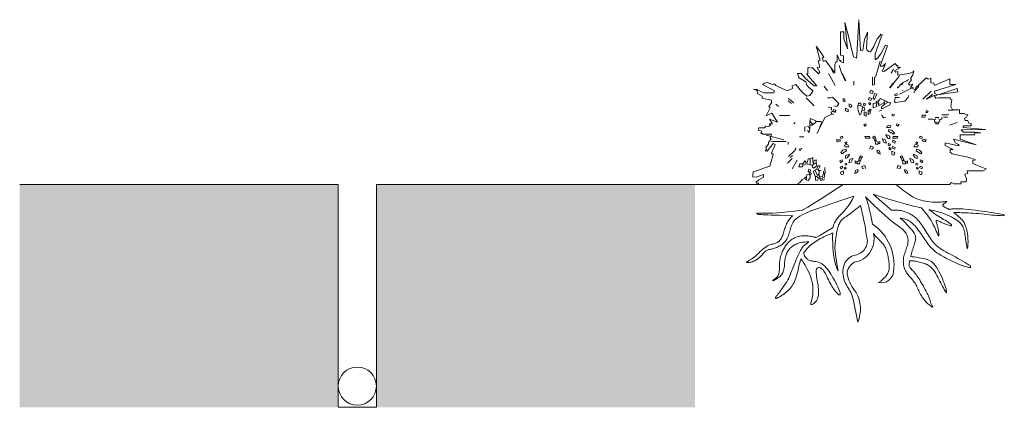
# Model space of a CAD drawing. Units: millimetres. Extents: x 2282050 to 2325105, y 81048 to 139111.
# Drawn here: x 2294380 to 2309844, y 133023 to 139111 of the extents above; entities that cross this region are included whole.
import ezdxf

# ---------------------------------------------------------------- set-up
doc = ezdxf.new("R2010")
doc.units = ezdxf.units.MM
doc.linetypes.add('0', pattern=[0])
doc.linetypes.add('ADTI_2', pattern=[0.75, 0.5, -0.25])
doc.layers.get('0').update_dxf_attribs({"lineweight": 13})
for name, color, linetype, lineweight in [('Apzimejums', 7, 'Continuous', 13), ('Kanalizācija', 7, 'Continuous', 20), ('Koki-krumi', 250, 'Continuous', 13)]:
    doc.layers.add(name, color=color, linetype=linetype, lineweight=lineweight)

# ---------------------------------------------------------------- blocks, each defined once
blk = doc.blocks.new('Krūmi')
at = {"layer": 'Koki-krumi', "color": 85, "ltscale": 0.5, "true_color": 0x58ba48}
for points in [[(2289156, 136523), (2292168, 136523), (2292164, 136531), (2292185, 136552), (2292224, 136535), (2292339, 136535), (2292333, 136567), (2292417, 136567), (2292424, 136609), (2292396, 136686), (2292445, 136697), (2292431, 136739), (2292530, 136739), (2292593, 136739), (2292684, 136739), (2292733, 136763), (2292726, 136770), (2292593, 136820), (2292523, 136855), (2292523, 136897), (2292565, 136911), (2292445, 136953), (2292199, 137002), (2292164, 137030), (2292164, 137073), (2292213, 137073), (2292087, 137136), (2292087, 137178), (2292298, 137129), (2292305, 137136), (2292298, 137150), (2292248, 137178), (2292220, 137234), (2292572, 137143), (2292322, 137233), (2292322, 137305), (2292545, 137305), (2292551, 137333), (2292649, 137333), (2292551, 137343), (2292375, 137343), (2292340, 137382), (2292719, 137389), (2292368, 137417), (2292368, 137445), (2292494, 137445), (2292494, 137480), (2292459, 137487), (2292445, 137529), (2292403, 137529), (2292389, 137565), (2292424, 137579), (2292445, 137621), (2292431, 137614), (2292382, 137638), (2292312, 137638), (2292312, 137695), (2292204, 137695), (2292175, 137748), (2292192, 137853), (2292171, 137860), (2292165, 137884), (2291981, 137884), (2291939, 137881), (2291918, 137909), (2291965, 137933), (2292284, 137979), (2292276, 138029), (2291995, 137937), (2291960, 137930), (2291925, 137951), (2291918, 137986), (2292252, 138095), (2292160, 138095), (2292160, 138181), (2291918, 138078), (2291911, 138113), (2291862, 138120), (2291862, 138194), (2291855, 138190), (2291820, 138176), (2291791, 138197), (2291714, 138127), (2291630, 138050), (2291612, 138013), (2291545, 138043), (2291581, 138099), (2291531, 138085), (2291510, 138106), (2291560, 138169), (2291545, 138190), (2291581, 138246), (2291588, 138282), (2291588, 138282), (2291595, 138310), (2291581, 138289), (2291517, 138268), (2291342, 138239), (2291342, 138296), (2291306, 138289), (2291292, 138310), (2291384, 138359), (2291342, 138359), (2291342, 138394), (2291328, 138387), (2291299, 138422), (2291131, 138296), (2291096, 138303), (2291131, 138373), (2291152, 138422), (2291110, 138380), (2291067, 138380), (2291180, 138703), (2291152, 138710), (2291074, 138577), (2291039, 138528), (2291039, 138521), (2290997, 138485), (2290990, 138485), (2290990, 138577), (2291082, 138837), (2291096, 138872), (2291074, 138886), (2291060, 138858), (2291018, 138809), (2290969, 138689), (2290913, 138605), (2290878, 138612), (2290878, 138626), (2290864, 138626), (2290850, 138661), (2290867, 138916), (2290821, 138802), (2290793, 138633), (2290758, 138626), (2290730, 139111), (2290702, 138556), (2290695, 138507), (2290646, 138528), (2290561, 138872), (2290512, 139069), (2290554, 138654), (2290495, 138808), (2290495, 138921), (2290445, 138921), (2290445, 138556), (2290456, 138549), (2290491, 138542), (2290491, 138436), (2290449, 138450), (2290449, 138471), (2290428, 138471), (2290389, 138557), (2290389, 138450), (2290372, 138450), (2290354, 138406), (2290354, 138279), (2290210, 138471), (2290175, 138457), (2290154, 138507), (2290182, 138521), (2290133, 138598), (2290062, 138696), (2290126, 138471), (2290090, 138464), (2290119, 138366), (2290076, 138359), (2290119, 138289), (2290097, 138261), (2289999, 138359), (2289999, 138352), (2289943, 138359), (2289932, 138348), (2289932, 138261), (2289908, 138261), (2289943, 138225), (2290069, 138071), (2290027, 138071), (2289894, 138190), (2289823, 138268), (2289767, 138268), (2289788, 138211), (2289781, 138204), (2289901, 138134), (2289915, 138085), (2289950, 138043), (2289957, 138043), (2290006, 137993), (2290006, 137986), (2289964, 137923), (2289915, 137909), (2289837, 137979), (2289739, 138092), (2289683, 138071), (2289690, 138029), (2289612, 137993), (2289479, 138050), (2289430, 138078), (2289409, 138106), (2289373, 138092), (2289289, 138127), (2289247, 138113), (2289219, 138092), (2289409, 137993), (2289395, 137962), (2289240, 137962), (2289134, 138008), (2289127, 138015), (2289078, 138022), (2289134, 138000), (2289134, 138000), (2289142, 137951), (2289212, 137909), (2289212, 137881), (2289359, 137846), (2289359, 137804), (2289317, 137747), (2289338, 137726), (2289275, 137600), (2289366, 137644), (2289456, 137503), (2289328, 137548), (2289376, 137473), (2289324, 137473), (2289345, 137452), (2289317, 137431), (2289268, 137438), (2289250, 137414), (2289161, 137414), (2289148, 137374), (2289205, 137361), (2289191, 137326), (2289198, 137326), (2289219, 137326), (2289219, 137315), (2289359, 137315), (2289338, 137248), (2289352, 137241), (2289317, 137185), (2289310, 137185), (2289310, 137157), (2289268, 137108), (2289282, 137073), (2289261, 137052), (2289289, 137045), (2289388, 137164), (2289416, 137150), (2289359, 137016), (2289388, 136995), (2289331, 136813), (2289071, 136721), (2289064, 136665), (2289064, 136637), (2289120, 136644), (2289120, 136637), (2289233, 136679), (2289233, 136637), (2289163, 136595), (2289120, 136559), (2289127, 136545), (2289156, 136545), (2289156, 136523)], [(2290995, 138209), (2291064, 138459)], [(2290358, 138078), (2290255, 138266)], [(2290335, 138266), (2290301, 138328)], [(2290420, 138391), (2290460, 138277), (2290460, 138277), (2290466, 138266), (2290489, 138237), (2290483, 138226), (2290466, 138266)], [(2291240, 138271), (2291274, 138334)], [(2290651, 138146), (2290651, 138083)], [(2290947, 138209), (2290947, 138083), (2290978, 138095), (2290978, 138209)], [(2291280, 138117), (2291354, 138209), (2291377, 138243)], [(2291428, 138123), (2291411, 138095), (2291371, 138078), (2291428, 138123), (2291485, 138152), (2291513, 138174)], [(2290238, 137992), (2290187, 138066)], [(2291331, 137952), (2291291, 137935), (2291303, 137913), (2291343, 137930), (2291343, 137935)], [(2291371, 138078), (2291365, 138061), (2291337, 138049), (2291337, 138043), (2291343, 138043), (2291365, 138061)], [(2291371, 137941), (2291587, 138049)], [(2291428, 138004), (2291417, 137998)], [(2291616, 137998), (2291593, 137964), (2291616, 137998), (2291667, 138055), (2291673, 138072)], [(2291735, 137861), (2291866, 137987)], [(2291872, 137924), (2291889, 137941)], [(2289469, 137747), (2289430, 137782)], [(2289674, 137793), (2289623, 137839)], [(2289709, 137804), (2289629, 137873)], [(2290027, 137759), (2289902, 137884)], [(2290238, 137884), (2290284, 137884), (2290318, 137895), (2290415, 137793), (2290386, 137747), (2290340, 137759)], [(2291035, 137804), (2291041, 137793), (2291035, 137787), (2291052, 137764), (2291121, 137804)], [(2291041, 137793), (2291052, 137793)], [(2291047, 137844), (2291069, 137873), (2291143, 137839), (2291177, 137827), (2291177, 137804), (2291229, 137810), (2291217, 137776), (2291155, 137742), (2291098, 137713), (2291086, 137713), (2291086, 137736), (2291092, 137747), (2291138, 137782), (2291121, 137804), (2291143, 137839)], [(2291177, 137804), (2291138, 137782)], [(2291513, 137918), (2291508, 137890), (2291451, 137833), (2291308, 137810), (2291291, 137827), (2291303, 137887), (2291371, 137887)], [(2291923, 137924), (2291883, 137907), (2291872, 137924), (2291821, 137884), (2291792, 137867), (2291798, 137861), (2291821, 137878), (2291827, 137878), (2291883, 137907)], [(2290329, 137679), (2290295, 137651), (2290301, 137628), (2290198, 137577), (2290153, 137486), (2290147, 137491), (2290141, 137511), (2290056, 137511)], [(2290249, 137736), (2290301, 137730), (2290301, 137696), (2290289, 137696)], [(2290301, 137628), (2290335, 137628)], [(2290716, 137770), (2290716, 137708), (2290739, 137616), (2290762, 137628), (2290785, 137713), (2290785, 137690), (2290813, 137685), (2290824, 137725), (2290796, 137736), (2290796, 137747), (2290762, 137759)], [(2290796, 137736), (2290785, 137713)], [(2290879, 137685), (2290879, 137622), (2290910, 137639), (2290910, 137668), (2290887, 137685), (2290904, 137708), (2290927, 137690), (2290916, 137668), (2290910, 137668)], [(2291086, 137685), (2291047, 137673)], [(2292037, 137619), (2292123, 137619), (2292145, 137628)], [(2292134, 137688), (2292214, 137688)], [(2289646, 137605), (2289486, 137605)], [(2289731, 137497), (2289709, 137474)], [(2289962, 137520), (2289962, 137457), (2289962, 137388), (2289942, 137434), (2289913, 137429)], [(2289999, 137474), (2289999, 137457), (2290022, 137474)], [(2290147, 137491), (2290118, 137429), (2290124, 137423), (2290153, 137486)], [(2291086, 137616), (2291098, 137605), (2291103, 137588), (2291126, 137571), (2291155, 137582)], [(2291821, 137548), (2291895, 137548), (2291918, 137537), (2291935, 137554)], [(2292009, 137542), (2291997, 137508), (2291986, 137508), (2291940, 137491), (2291918, 137508), (2291918, 137537)], [(2291986, 137574), (2291929, 137574)], [(2291986, 137508), (2291980, 137474), (2291940, 137474), (2291940, 137491)], [(2292032, 137582), (2292032, 137548), (2292009, 137542), (2291980, 137554)], [(2292060, 137579), (2292123, 137579)], [(2292157, 137457), (2292276, 137497)], [(2289882, 137434), (2289882, 137355)], [(2289959, 137394), (2289953, 137355), (2289942, 137355), (2289925, 137372)], [(2289942, 137355), (2289948, 137332)], [(2289953, 137355), (2289953, 137337)], [(2289965, 137457), (2289999, 137457)], [(2290124, 137423), (2290073, 137326)], [(2289555, 137224), (2289276, 137298)], [(2289589, 137198), (2289361, 137198)], [(2289623, 137189), (2289623, 137155), (2289629, 137155)], [(2289800, 137269), (2289868, 137269)], [(2290994, 137257), (2290976, 137280), (2290948, 137268), (2290965, 137245), (2290994, 137257), (2291005, 137217), (2290994, 137206), (2290988, 137206), (2290976, 137217), (2290965, 137245)], [(2291033, 137188), (2291062, 137200), (2291062, 137166), (2291033, 137166)], [(2289748, 137093), (2289720, 137053), (2289629, 136962)], [(2289811, 137093), (2289794, 137064), (2289817, 137058), (2289828, 137093)], [(2290902, 137083), (2290914, 137128), (2290959, 137111), (2290948, 137083), (2290925, 137077)], [(2291250, 136995), (2291250, 137046), (2291295, 137023), (2291284, 136989), (2291261, 136989)], [(2289686, 136933), (2289612, 136859)], [(2289691, 136979), (2289652, 136945)], [(2289765, 136905), (2289686, 136768)], [(2289851, 136848), (2289885, 136893), (2289902, 136871), (2289885, 136831), (2289851, 136825)], [(2290033, 136848), (2290016, 136836), (2290016, 136882), (2290033, 136848), (2290067, 136854), (2290073, 136814), (2290022, 136780), (2290005, 136797), (2290005, 136819), (2289959, 136836), (2289913, 136842), (2289936, 136928), (2289965, 136928), (2289965, 136836)], [(2289970, 136928), (2290010, 136945), (2290010, 136882)], [(2290059, 136854), (2290059, 136910), (2290027, 136899), (2290027, 136888)], [(2290704, 136881), (2290676, 136892), (2290676, 136858), (2290704, 136858)], [(2290744, 136949), (2290761, 136972), (2290790, 136961), (2290772, 136938), (2290744, 136949), (2290733, 136910), (2290744, 136898), (2290750, 136898), (2290761, 136910), (2290772, 136938)], [(2291424, 136949), (2291407, 136972), (2291379, 136961), (2291396, 136938), (2291424, 136949), (2291436, 136910), (2291424, 136898), (2291419, 136898), (2291407, 136910), (2291396, 136938)], [(2291464, 136881), (2291493, 136892), (2291493, 136858), (2291464, 136858)], [(2289959, 136711), (2289953, 136688), (2289959, 136677), (2289970, 136677), (2289987, 136700), (2289959, 136711), (2289953, 136717), (2289936, 136734), (2289948, 136762), (2289970, 136751), (2289965, 136723), (2289953, 136717)], [(2290016, 136836), (2290005, 136819)], [(2290073, 136762), (2290044, 136751), (2290044, 136745), (2290016, 136734), (2290044, 136654), (2290056, 136649), (2290073, 136649), (2290084, 136671), (2290084, 136677), (2290079, 136677), (2290044, 136745)], [(2290107, 136723), (2290107, 136688), (2290084, 136677), (2290101, 136671), (2290107, 136688)], [(2290090, 136751), (2290101, 136740), (2290118, 136740), (2290141, 136745)], [(2290101, 136740), (2290107, 136723), (2290118, 136740)], [(2290175, 136734), (2290175, 136694), (2290198, 136694), (2290204, 136694), (2290204, 136734)], [(2290195, 136791), (2290195, 136734)], [(2290488, 136687), (2290488, 136739), (2290442, 136716), (2290454, 136682), (2290476, 136682)], [(2290835, 136775), (2290824, 136821), (2290778, 136804), (2290790, 136775), (2290812, 136770)], [(2291333, 136775), (2291345, 136821), (2291390, 136804), (2291379, 136775), (2291356, 136770)], [(2291680, 136687), (2291680, 136739), (2291726, 136716), (2291715, 136682), (2291692, 136682)], [(2289953, 136688), (2289913, 136677), (2289908, 136643), (2289885, 136626), (2289885, 136620), (2289840, 136603), (2289805, 136552), (2289777, 136540), (2289777, 136523)], [(2289885, 136620), (2289891, 136603), (2289908, 136603)], [(2289959, 136677), (2289965, 136626), (2289936, 136586), (2289913, 136592), (2289908, 136603), (2289908, 136643)], [(2290053, 136649), (2290053, 136591), (2290073, 136586), (2290084, 136592), (2290096, 136620), (2290073, 136649)], [(2290096, 136620), (2290118, 136620), (2290130, 136586), (2290158, 136597), (2290153, 136614)], [(2290175, 136694), (2290158, 136649), (2290118, 136643), (2290101, 136671)], [(2290193, 136694), (2290193, 136639), (2290158, 136626), (2290153, 136614), (2290118, 136620), (2290118, 136643)], [(2290193, 136614), (2290181, 136592), (2290158, 136597)]]:
    blk.add_lwpolyline(points, dxfattribs=at)
for points in [[(2290517, 138152), (2290483, 138226), (2290489, 138226), (2290528, 138157)], [(2291240, 138072), (2291252, 138072), (2291257, 138095)], [(2291263, 138095), (2291280, 138117), (2291257, 138106), (2291257, 138095)], [(2290916, 138004), (2290955, 137987), (2290944, 137952), (2290904, 137964)], [(2290978, 137952), (2291012, 137941), (2290978, 137856), (2290955, 137873)], [(2291223, 138043), (2291240, 138066), (2291240, 138072), (2291217, 138049), (2291217, 138043)], [(2290483, 137873), (2290511, 137861), (2290511, 137821), (2290483, 137833)], [(2290580, 137787), (2290620, 137770), (2290608, 137730), (2290580, 137753)], [(2290762, 137759), (2290762, 137799), (2290728, 137799), (2290722, 137770)], [(2290807, 137799), (2290836, 137787), (2290824, 137759), (2290802, 137770)], [(2290893, 137890), (2290933, 137873), (2290921, 137844), (2290881, 137856)], [(2290893, 137810), (2290921, 137799), (2290904, 137776), (2290887, 137793)], [(2291035, 137804), (2291047, 137844), (2291001, 137827), (2291001, 137804), (2290958, 137793), (2290958, 137725), (2291012, 137747), (2291001, 137799), (2291001, 137804)], [(2290358, 137651), (2290369, 137690), (2290335, 137702), (2290329, 137679)], [(2290523, 137719), (2290563, 137702), (2290563, 137662), (2290523, 137679)], [(2290816, 137662), (2290844, 137651), (2290844, 137594), (2290816, 137605)], [(2291257, 137628), (2291291, 137616), (2291280, 137594), (2291252, 137605)], [(2291792, 137685), (2291821, 137673), (2291804, 137651), (2291781, 137656)], [(2290022, 137474), (2290033, 137480), (2290056, 137503), (2290056, 137525), (2289970, 137560), (2289959, 137520), (2289999, 137474)], [(2290841, 137476), (2290807, 137464), (2290824, 137441), (2290846, 137453)], [(2291327, 137476), (2291362, 137464), (2291345, 137441), (2291322, 137453)], [(2291724, 137611), (2291781, 137611), (2291770, 137582), (2291718, 137582)], [(2291204, 137456), (2291233, 137445), (2291221, 137419), (2291164, 137419), (2291181, 137451)], [(2291204, 137388), (2291255, 137371), (2291290, 137331), (2291273, 137314), (2291199, 137359)], [(2290437, 137226), (2290380, 137226), (2290391, 137194), (2290442, 137211)], [(2290476, 137280), (2290437, 137268), (2290448, 137245), (2290482, 137257)], [(2290539, 137195), (2290511, 137183), (2290528, 137160), (2290545, 137178)], [(2290898, 137279), (2290824, 137279), (2290835, 137248), (2290903, 137248)], [(2290988, 137206), (2290994, 137154), (2291033, 137154), (2291033, 137166), (2291033, 137188), (2290999, 137206)], [(2291107, 137240), (2291147, 137223), (2291164, 137171), (2291125, 137183), (2291102, 137234)], [(2291159, 137308), (2291216, 137280), (2291216, 137240), (2291187, 137251), (2291153, 137297)], [(2291199, 137166), (2291227, 137154), (2291216, 137132), (2291193, 137143)], [(2291267, 137217), (2291307, 137200), (2291295, 137171), (2291261, 137194)], [(2291271, 137279), (2291345, 137279), (2291333, 137248), (2291265, 137248)], [(2291629, 137195), (2291658, 137183), (2291641, 137160), (2291624, 137178)], [(2291692, 137280), (2291732, 137268), (2291720, 137245), (2291686, 137257)], [(2291732, 137226), (2291789, 137226), (2291777, 137194), (2291726, 137211)], [(2290533, 137080), (2290482, 137063), (2290448, 137023), (2290465, 137006), (2290539, 137052)], [(2290533, 137149), (2290505, 137138), (2290516, 137112), (2290573, 137112), (2290556, 137143)], [(2291022, 137063), (2291056, 137052), (2291068, 137001), (2291039, 137012), (2291016, 137046)], [(2291210, 137103), (2291238, 137092), (2291221, 137069), (2291204, 137086)], [(2291261, 137120), (2291301, 137103), (2291290, 137075), (2291255, 137097)], [(2291635, 137149), (2291663, 137138), (2291652, 137112), (2291595, 137112), (2291612, 137143)], [(2291635, 137080), (2291686, 137063), (2291720, 137023), (2291703, 137006), (2291629, 137052)], [(2290471, 136910), (2290431, 136892), (2290442, 136864), (2290476, 136887)], [(2290539, 136858), (2290511, 136847), (2290522, 136824), (2290545, 136836)], [(2290579, 137001), (2290522, 136972), (2290522, 136932), (2290550, 136944), (2290585, 136989)], [(2290630, 136932), (2290590, 136915), (2290573, 136864), (2290613, 136875), (2290636, 136927)], [(2290750, 136898), (2290744, 136847), (2290704, 136847), (2290704, 136858), (2290704, 136881), (2290738, 136898)], [(2291419, 136898), (2291424, 136847), (2291464, 136847), (2291464, 136858), (2291464, 136881), (2291430, 136898)], [(2291538, 136932), (2291578, 136915), (2291595, 136864), (2291555, 136875), (2291532, 136927)], [(2291589, 137001), (2291646, 136972), (2291646, 136932), (2291618, 136944), (2291584, 136989)], [(2291629, 136858), (2291658, 136847), (2291646, 136824), (2291624, 136836)], [(2291698, 136910), (2291737, 136892), (2291726, 136864), (2291692, 136887)], [(2289851, 136825), (2289845, 136799), (2289788, 136799), (2289805, 136848), (2289851, 136848)], [(2290090, 136751), (2290073, 136762), (2290073, 136768), (2290090, 136814), (2290124, 136814)], [(2290476, 136813), (2290437, 136796), (2290448, 136767), (2290482, 136790)], [(2290528, 136796), (2290499, 136784), (2290516, 136761), (2290533, 136779)], [(2290715, 136756), (2290681, 136744), (2290670, 136693), (2290698, 136705), (2290721, 136739)], [(2291453, 136756), (2291487, 136744), (2291498, 136693), (2291470, 136705), (2291447, 136739)], [(2291641, 136796), (2291669, 136784), (2291652, 136761), (2291635, 136779)], [(2291692, 136813), (2291732, 136796), (2291720, 136767), (2291686, 136790)]]:
    blk.add_lwpolyline(points, close=True, dxfattribs=at)

msp = doc.modelspace()

# ---------------------------------------------------------------- hatches: boundary and pattern name
at = {"layer": 'Apzimejums', "linetype": 'ADTI_2', "ltscale": 5, "true_color": 0xc7c8ca}
h = msp.add_hatch(color=9, dxfattribs=at)
h.set_gradient(color1=(255, 255, 255), color2=(247, 171, 174), tint=1, name='INVCURVED')
h.paths.add_polyline_path([(2299380, 136523), (2294380, 136523), (2294380, 133023), (2299380, 133023)])
h = msp.add_hatch(color=9, dxfattribs=at)
h.set_gradient(color1=(255, 255, 255), color2=(247, 171, 174), tint=1, name='INVCURVED')
h.paths.add_polyline_path([(2304984, 136523), (2299984, 136523), (2299984, 133023), (2304984, 133023)])

# ---------------------------------------------------------------- linework, layer by layer
at = {"linetype": 'ADTI_2', "ltscale": 5}
for p, q in [((2299380, 136523), (2294380, 136523)), ((2299380, 136523), (2299380, 133023)), ((2299984, 133023), (2299984, 136523)), ((2299984, 136523), (2305984, 136523)), ((2299380, 133023), (2299984, 133023))]:
    msp.add_line(p, q, dxfattribs=at)
at = {"layer": 'Kanalizācija'}
msp.add_circle((2299682, 133356), 300, dxfattribs=at)
at = {"layer": 'Koki-krumi', "color": 32}
msp.add_lwpolyline([(2307313, 136523), (2307119, 136397), (2306965, 136298), (2306846, 136223), (2306756, 136169), (2306691, 136130), (2306672, 136120), (2306551, 136105), (2306441, 136093), (2306348, 136084), (2306270, 136079), (2306205, 136075), (2306151, 136073), (2306107, 136073), (2306071, 136073), (2306041, 136073), (2306016, 136073), (2305997, 136072), (2305982, 136072), (2305971, 136071), (2305963, 136071), (2305958, 136069), (2305956, 136068), (2305955, 136066), (2305957, 136064), (2305961, 136061), (2305968, 136059), (2305978, 136056), (2305991, 136053), (2306009, 136051), (2306030, 136049), (2306056, 136048), (2306089, 136046), (2306130, 136045), (2306181, 136043), (2306244, 136042), (2306321, 136039), (2306414, 136036), (2306523, 136032), (2306523, 136031), (2306506, 136018), (2306492, 136004), (2306478, 135989), (2306466, 135973), (2306455, 135957), (2306444, 135940), (2306434, 135922), (2306425, 135903), (2306416, 135883), (2306408, 135864), (2306400, 135844), (2306393, 135824), (2306387, 135804), (2306380, 135784), (2306375, 135765), (2306369, 135746), (2306363, 135728), (2306357, 135711), (2306350, 135695), (2306343, 135680), (2306335, 135666), (2306326, 135653), (2306316, 135641), (2306305, 135630), (2306293, 135621), (2306280, 135613), (2306267, 135606), (2306254, 135600), (2306240, 135595), (2306225, 135592), (2306210, 135588), (2306194, 135585), (2306178, 135581), (2306161, 135575), (2306143, 135568), (2306124, 135558), (2306104, 135546), (2306082, 135530), (2306059, 135511), (2306036, 135490), (2306012, 135468), (2305988, 135445), (2305964, 135423), (2305940, 135402), (2305916, 135382), (2305893, 135365), (2305872, 135351), (2305852, 135339), (2305834, 135328), (2305819, 135320), (2305807, 135313), (2305799, 135307), (2305794, 135303), (2305794, 135300), (2305798, 135297), (2305805, 135296), (2305815, 135296), (2305828, 135296), (2305842, 135298), (2305857, 135301), (2305873, 135305), (2305890, 135310), (2305906, 135316), (2305922, 135324), (2305938, 135332), (2305954, 135342), (2305970, 135352), (2305985, 135364), (2305999, 135376), (2306013, 135390), (2306026, 135404), (2306039, 135418), (2306051, 135432), (2306064, 135446), (2306075, 135459), (2306087, 135470), (2306099, 135480), (2306111, 135487), (2306122, 135493), (2306135, 135497), (2306147, 135501), (2306160, 135504), (2306174, 135506), (2306188, 135509), (2306203, 135513), (2306219, 135517), (2306236, 135522), (2306253, 135528), (2306270, 135535), (2306288, 135543), (2306305, 135552), (2306322, 135561), (2306338, 135571), (2306353, 135581), (2306367, 135593), (2306381, 135605), (2306394, 135618), (2306406, 135632), (2306417, 135648), (2306427, 135664), (2306436, 135682), (2306445, 135701), (2306452, 135721), (2306460, 135743), (2306466, 135764), (2306473, 135786), (2306479, 135808), (2306486, 135830), (2306492, 135851), (2306499, 135871), (2306507, 135891), (2306516, 135910), (2306527, 135929), (2306540, 135948), (2306556, 135967), (2306576, 135986), (2306600, 136005), (2306630, 136025), (2306670, 136047), (2306727, 136074), (2306807, 136107), (2306916, 136148), (2307060, 136200), (2307246, 136263), (2307479, 136341), (2307453, 136283), (2307423, 136230), (2307390, 136182), (2307356, 136139), (2307321, 136099), (2307287, 136063), (2307257, 136030), (2307230, 136000), (2307208, 135972), (2307191, 135946), (2307178, 135922), (2307168, 135900), (2307161, 135879), (2307157, 135859), (2307155, 135847), (2307041, 135779), (2306948, 135724), (2306889, 135689), (2306888, 135690), (2306882, 135691), (2306876, 135693), (2306870, 135695), (2306861, 135697), (2306851, 135699), (2306840, 135702), (2306827, 135705), (2306812, 135708), (2306796, 135710), (2306779, 135713), (2306760, 135715), (2306741, 135717), (2306720, 135718), (2306699, 135718), (2306678, 135717), (2306656, 135716), (2306634, 135713), (2306613, 135708), (2306592, 135702), (2306571, 135695), (2306551, 135686), (2306532, 135676), (2306514, 135665), (2306497, 135653), (2306481, 135640), (2306466, 135627), (2306452, 135614), (2306440, 135600), (2306428, 135586), (2306417, 135573), (2306407, 135559), (2306398, 135544), (2306390, 135529), (2306381, 135513), (2306373, 135497), (2306365, 135480), (2306357, 135463), (2306350, 135445), (2306343, 135426), (2306336, 135407), (2306330, 135388), (2306325, 135369), (2306321, 135349), (2306318, 135330), (2306315, 135311), (2306313, 135292), (2306312, 135273), (2306311, 135254), (2306311, 135236), (2306311, 135219), (2306311, 135202), (2306311, 135186), (2306310, 135170), (2306309, 135155), (2306308, 135140), (2306304, 135126), (2306300, 135112), (2306294, 135099), (2306285, 135085), (2306274, 135072), (2306262, 135059), (2306249, 135048), (2306237, 135037), (2306225, 135028), (2306216, 135020), (2306210, 135014), (2306207, 135011), (2306209, 135011), (2306214, 135012), (2306223, 135016), (2306235, 135022), (2306248, 135029), (2306263, 135038), (2306278, 135047), (2306293, 135057), (2306307, 135068), (2306321, 135079), (2306333, 135092), (2306344, 135105), (2306354, 135119), (2306363, 135135), (2306371, 135152), (2306377, 135171), (2306382, 135192), (2306386, 135215), (2306389, 135239), (2306391, 135263), (2306393, 135287), (2306396, 135312), (2306399, 135336), (2306402, 135358), (2306406, 135380), (2306412, 135400), (2306418, 135419), (2306425, 135437), (2306432, 135453), (2306441, 135469), (2306450, 135483), (2306460, 135497), (2306471, 135510), (2306482, 135522), (2306494, 135533), (2306507, 135544), (2306521, 135554), (2306535, 135564), (2306550, 135573), (2306567, 135582), (2306584, 135590), (2306603, 135598), (2306624, 135605), (2306647, 135611), (2306674, 135615), (2306705, 135619), (2306740, 135622), (2306776, 135622), (2306746, 135603), (2306724, 135587), (2306706, 135572), (2306690, 135557), (2306676, 135540), (2306664, 135523), (2306652, 135504), (2306642, 135485), (2306632, 135465), (2306622, 135445), (2306613, 135424), (2306603, 135402), (2306593, 135380), (2306582, 135357), (2306572, 135334), (2306562, 135310), (2306552, 135286), (2306542, 135261), (2306532, 135236), (2306522, 135211), (2306513, 135185), (2306503, 135159), (2306493, 135133), (2306482, 135106), (2306471, 135079), (2306458, 135052), (2306443, 135024), (2306427, 134996), (2306409, 134968), (2306391, 134940), (2306372, 134913), (2306353, 134887), (2306335, 134862), (2306317, 134838), (2306301, 134817), (2306286, 134798), (2306274, 134781), (2306263, 134767), (2306255, 134755), (2306250, 134746), (2306248, 134739), (2306249, 134735), (2306254, 134734), (2306262, 134735), (2306274, 134740), (2306289, 134746), (2306306, 134754), (2306324, 134765), (2306344, 134777), (2306364, 134790), (2306385, 134804), (2306405, 134819), (2306425, 134835), (2306444, 134852), (2306462, 134870), (2306479, 134888), (2306496, 134908), (2306511, 134929), (2306525, 134951), (2306538, 134974), (2306549, 134998), (2306559, 135023), (2306568, 135049), (2306577, 135075), (2306585, 135102), (2306592, 135130), (2306599, 135157), (2306605, 135185), (2306611, 135213), (2306618, 135240), (2306624, 135268), (2306631, 135294), (2306638, 135320), (2306646, 135345), (2306651, 135359), (2306658, 135348), (2306665, 135336), (2306674, 135322), (2306685, 135304), (2306698, 135282), (2306714, 135256), (2306731, 135226), (2306749, 135193), (2306767, 135158), (2306784, 135121), (2306799, 135083), (2306812, 135045), (2306823, 135007), (2306830, 134969), (2306836, 134932), (2306838, 134896), (2306839, 134861), (2306838, 134828), (2306836, 134797), (2306832, 134768), (2306826, 134742), (2306821, 134718), (2306815, 134697), (2306810, 134679), (2306806, 134664), (2306805, 134653), (2306805, 134644), (2306809, 134639), (2306816, 134637), (2306826, 134639), (2306838, 134644), (2306851, 134653), (2306865, 134664), (2306879, 134678), (2306892, 134696), (2306903, 134716), (2306912, 134738), (2306919, 134763), (2306923, 134790), (2306925, 134819), (2306926, 134850), (2306924, 134881), (2306922, 134914), (2306918, 134948), (2306912, 134981), (2306907, 135015), (2306901, 135048), (2306896, 135080), (2306892, 135109), (2306889, 135136), (2306889, 135160), (2306891, 135180), (2306896, 135195), (2306905, 135207), (2306915, 135214), (2306927, 135217), (2306941, 135217), (2306955, 135213), (2306969, 135205), (2306983, 135194), (2306997, 135180), (2307009, 135164), (2307022, 135145), (2307034, 135123), (2307045, 135101), (2307057, 135077), (2307069, 135052), (2307082, 135026), (2307095, 135000), (2307108, 134975), (2307122, 134949), (2307137, 134925), (2307151, 134901), (2307166, 134879), (2307180, 134858), (2307195, 134840), (2307209, 134824), (2307222, 134810), (2307235, 134799), (2307246, 134792), (2307255, 134789), (2307262, 134789), (2307266, 134794), (2307267, 134804), (2307265, 134819), (2307260, 134838), (2307252, 134861), (2307241, 134888), (2307228, 134917), (2307213, 134949), (2307196, 134983), (2307178, 135018), (2307158, 135053), (2307137, 135089), (2307116, 135123), (2307093, 135157), (2307070, 135188), (2307046, 135216), (2307023, 135242), (2306999, 135263), (2306975, 135280), (2306951, 135292), (2306928, 135301), (2306906, 135308), (2306884, 135312), (2306864, 135315), (2306845, 135317), (2306828, 135319), (2306813, 135322), (2306799, 135325), (2306786, 135329), (2306775, 135334), (2306765, 135340), (2306755, 135347), (2306746, 135355), (2306736, 135365), (2306727, 135377), (2306718, 135389), (2306708, 135404), (2306698, 135420), (2306696, 135438), (2306696, 135453), (2306710, 135472), (2306724, 135491), (2306739, 135509), (2306756, 135527), (2306774, 135544), (2306794, 135562), (2306814, 135579), (2306836, 135596), (2306859, 135613), (2306882, 135629), (2306907, 135644), (2306932, 135659), (2306957, 135673), (2306983, 135687), (2307008, 135699), (2307032, 135710), (2307055, 135721), (2307076, 135730), (2307094, 135738), (2307110, 135744), (2307123, 135749), (2307133, 135754), (2307142, 135758), (2307149, 135760), (2307149, 135755), (2307149, 135738), (2307148, 135721), (2307148, 135703), (2307148, 135685), (2307148, 135665), (2307148, 135645), (2307149, 135625), (2307149, 135603), (2307149, 135581), (2307150, 135559), (2307151, 135536), (2307152, 135512), (2307154, 135489), (2307156, 135465), (2307159, 135441), (2307162, 135417), (2307166, 135392), (2307171, 135367), (2307176, 135342), (2307182, 135316), (2307188, 135291), (2307195, 135266), (2307203, 135242), (2307210, 135220), (2307216, 135201), (2307222, 135185), (2307227, 135174), (2307230, 135169), (2307232, 135169), (2307232, 135174), (2307231, 135183), (2307229, 135196), (2307226, 135212), (2307223, 135230), (2307219, 135250), (2307216, 135270), (2307212, 135289), (2307209, 135308), (2307206, 135327), (2307204, 135346), (2307201, 135364), (2307199, 135381), (2307197, 135398), (2307195, 135414), (2307193, 135429), (2307191, 135444), (2307189, 135458), (2307187, 135472), (2307186, 135485), (2307185, 135497), (2307184, 135509), (2307184, 135520), (2307184, 135531), (2307184, 135542), (2307184, 135552), (2307185, 135563), (2307186, 135574), (2307187, 135587), (2307189, 135601), (2307191, 135616), (2307193, 135633), (2307195, 135652), (2307197, 135672), (2307200, 135693), (2307203, 135714), (2307207, 135737), (2307210, 135759), (2307215, 135781), (2307219, 135803), (2307224, 135824), (2307229, 135845), (2307235, 135864), (2307241, 135883), (2307248, 135900), (2307256, 135916), (2307264, 135931), (2307272, 135944), (2307281, 135956), (2307292, 135966), (2307303, 135977), (2307316, 135987), (2307330, 135998), (2307346, 136009), (2307363, 136021), (2307383, 136034), (2307405, 136050), (2307429, 136067), (2307455, 136086), (2307483, 136108), (2307514, 136133), (2307547, 136161), (2307583, 136192, -0.033768), (2307680, 135713, -0.467405), (2307501, 135415, 0.22044), (2307332, 135279, 0.077867), (2307308, 135129, 0.126325), (2307378, 134922, -0.085861), (2307468, 134721), (2307544, 134362, 0.228709), (2307517, 134827, -0.113845), (2307379, 135093, -0.153814), (2307392, 135197, -0.27877), (2307577, 135325, 0.356908), (2307790, 135753), (2307823, 135711), (2307856, 135676), (2307883, 135649), (2307904, 135627), (2307921, 135609), (2307934, 135594), (2307944, 135581), (2307953, 135570), (2307961, 135557), (2307969, 135545), (2307976, 135532), (2307982, 135518), (2307988, 135503), (2307994, 135487), (2307999, 135471), (2308004, 135453), (2308009, 135434), (2308013, 135414), (2308018, 135393), (2308021, 135372), (2308025, 135351), (2308028, 135329), (2308031, 135308), (2308033, 135287), (2308035, 135267), (2308036, 135247), (2308036, 135228), (2308035, 135209), (2308033, 135191), (2308030, 135174), (2308026, 135156), (2308019, 135139), (2308011, 135122), (2308001, 135104), (2307988, 135087), (2307972, 135068), (2307953, 135049), (2307930, 135028), (2307902, 135006), (2307870, 134983, 0.452531), (2308105, 135157, 0.283633), (2307773, 135902, 0.040796), (2307665, 136327), (2307780, 136213), (2307878, 136120), (2307961, 136044), (2308031, 135985), (2308089, 135938), (2308137, 135901), (2308177, 135872), (2308210, 135847), (2308238, 135825), (2308260, 135804), (2308278, 135785), (2308293, 135767), (2308304, 135751), (2308313, 135734), (2308319, 135719), (2308324, 135703), (2308328, 135688), (2308330, 135672), (2308332, 135656), (2308332, 135640), (2308331, 135623), (2308329, 135605), (2308326, 135587), (2308322, 135568), (2308316, 135548), (2308309, 135528), (2308302, 135507), (2308295, 135485), (2308287, 135463), (2308280, 135441), (2308273, 135419), (2308268, 135397), (2308263, 135376), (2308260, 135355), (2308258, 135334), (2308257, 135314), (2308258, 135294), (2308259, 135275), (2308262, 135256), (2308265, 135238), (2308270, 135220), (2308276, 135203), (2308283, 135186), (2308291, 135169), (2308300, 135153), (2308310, 135137), (2308321, 135121), (2308333, 135105), (2308346, 135089), (2308360, 135073), (2308374, 135056), (2308389, 135040), (2308403, 135023), (2308417, 135006), (2308430, 134988), (2308442, 134971), (2308453, 134952), (2308463, 134934), (2308472, 134915), (2308481, 134896), (2308490, 134876), (2308499, 134856), (2308508, 134836), (2308518, 134816), (2308530, 134796), (2308542, 134775), (2308555, 134755), (2308569, 134736), (2308583, 134717), (2308598, 134699), (2308613, 134681), (2308629, 134665), (2308644, 134650), (2308659, 134637), (2308674, 134626), (2308687, 134616), (2308698, 134608), (2308708, 134602), (2308716, 134599), (2308720, 134598), (2308722, 134600), (2308721, 134604), (2308718, 134611), (2308713, 134618), (2308707, 134627), (2308701, 134637), (2308695, 134648), (2308690, 134658), (2308686, 134669), (2308682, 134680), (2308680, 134691), (2308677, 134702), (2308674, 134715), (2308670, 134728), (2308666, 134742), (2308660, 134758), (2308653, 134775), (2308644, 134793), (2308634, 134813), (2308623, 134834), (2308611, 134855), (2308598, 134878), (2308585, 134902), (2308572, 134926), (2308558, 134950), (2308544, 134974), (2308529, 134999), (2308515, 135023), (2308501, 135046), (2308486, 135068), (2308472, 135090), (2308457, 135109), (2308443, 135127), (2308429, 135144), (2308416, 135159), (2308403, 135172), (2308391, 135185), (2308380, 135196), (2308371, 135207), (2308363, 135217), (2308357, 135226), (2308352, 135235), (2308349, 135244), (2308348, 135254), (2308347, 135265), (2308348, 135277), (2308350, 135291), (2308353, 135307), (2308357, 135325), (2308357, 135325), (2308361, 135325), (2308366, 135325), (2308370, 135325), (2308375, 135325), (2308381, 135325), (2308389, 135325), (2308398, 135324), (2308408, 135323), (2308420, 135322), (2308434, 135320), (2308450, 135317), (2308468, 135314), (2308488, 135309), (2308508, 135305), (2308530, 135299), (2308551, 135293), (2308572, 135287), (2308593, 135280), (2308613, 135272), (2308631, 135265), (2308647, 135256), (2308663, 135247), (2308678, 135236), (2308692, 135224), (2308707, 135209), (2308721, 135192), (2308736, 135172), (2308751, 135149), (2308766, 135123), (2308782, 135096), (2308798, 135067), (2308814, 135037), (2308830, 135007), (2308845, 134978), (2308860, 134949), (2308874, 134923), (2308887, 134898), (2308898, 134876), (2308909, 134857), (2308918, 134841), (2308926, 134830), (2308932, 134823), (2308936, 134821), (2308938, 134825), (2308938, 134833), (2308937, 134846), (2308933, 134864), (2308928, 134886), (2308921, 134912), (2308911, 134941), (2308900, 134973), (2308886, 135007), (2308871, 135044), (2308855, 135081), (2308837, 135119), (2308818, 135155), (2308799, 135190), (2308779, 135222), (2308760, 135250), (2308740, 135274), (2308720, 135294), (2308700, 135311), (2308678, 135325), (2308655, 135336), (2308630, 135345), (2308603, 135353), (2308573, 135360), (2308540, 135367), (2308505, 135373), (2308467, 135379), (2308428, 135384), (2308389, 135389), (2308373, 135391), (2308379, 135413), (2308385, 135437), (2308392, 135461), (2308399, 135484), (2308406, 135507), (2308413, 135529), (2308420, 135551), (2308426, 135571), (2308432, 135591), (2308438, 135610), (2308443, 135629), (2308447, 135646), (2308450, 135663), (2308452, 135680), (2308451, 135697), (2308447, 135716), (2308439, 135736), (2308427, 135759), (2308410, 135785), (2308387, 135815), (2308357, 135849), (2308319, 135890), (2308269, 135939), (2308207, 135998), (2308206, 135999), (2308207, 135998), (2308242, 135990), (2308271, 135983), (2308295, 135975), (2308316, 135966), (2308335, 135957), (2308354, 135946), (2308372, 135934), (2308390, 135921), (2308408, 135906), (2308425, 135890), (2308442, 135872), (2308459, 135852), (2308476, 135831), (2308493, 135808), (2308510, 135785), (2308528, 135760), (2308545, 135735), (2308561, 135710), (2308578, 135685), (2308594, 135661), (2308610, 135638), (2308625, 135615), (2308641, 135593), (2308658, 135571), (2308675, 135550), (2308694, 135530), (2308714, 135510), (2308736, 135490), (2308760, 135471), (2308785, 135452), (2308813, 135433), (2308842, 135415), (2308873, 135397), (2308904, 135379), (2308937, 135361), (2308970, 135344), (2309003, 135327), (2309037, 135311), (2309070, 135295), (2309103, 135280), (2309135, 135267), (2309166, 135255), (2309195, 135244), (2309223, 135235), (2309248, 135228), (2309271, 135223), (2309290, 135221), (2309305, 135221), (2309315, 135223), (2309318, 135229), (2309315, 135237), (2309305, 135248), (2309286, 135262), (2309261, 135279), (2309229, 135298), (2309194, 135319), (2309155, 135340), (2309115, 135362), (2309074, 135384), (2309034, 135406), (2308995, 135426), (2308959, 135446), (2308925, 135465), (2308893, 135483), (2308863, 135501), (2308835, 135519), (2308810, 135538), (2308786, 135557), (2308765, 135576), (2308745, 135596), (2308727, 135617), (2308710, 135638), (2308694, 135661), (2308679, 135683), (2308664, 135707), (2308649, 135731), (2308634, 135755), (2308618, 135780), (2308603, 135805), (2308587, 135830), (2308571, 135855), (2308554, 135879), (2308538, 135902), (2308521, 135923), (2308504, 135944), (2308487, 135963), (2308470, 135981), (2308452, 135997), (2308434, 136013), (2308415, 136027), (2308397, 136040), (2308377, 136052), (2308358, 136063), (2308338, 136073), (2308318, 136082), (2308298, 136090), (2308277, 136097), (2308257, 136103), (2308237, 136108), (2308218, 136112), (2308198, 136115), (2308180, 136118), (2308162, 136119), (2308145, 136121), (2308130, 136121), (2308116, 136122), (2308104, 136122), (2308094, 136122), (2308086, 136122), (2308077, 136122), (2308070, 136122), (2308035, 136153), (2307921, 136253), (2307786, 136370), (2307988, 136305), (2308158, 136254), (2308300, 136215), (2308419, 136184), (2308518, 136160), (2308544, 136155), (2308555, 136142), (2308564, 136130), (2308574, 136118), (2308587, 136103), (2308602, 136085), (2308618, 136065), (2308636, 136041), (2308655, 136015), (2308674, 135987), (2308693, 135957), (2308712, 135924), (2308729, 135891), (2308746, 135856), (2308761, 135823), (2308775, 135792), (2308787, 135765), (2308797, 135742), (2308805, 135726), (2308811, 135717), (2308815, 135717), (2308817, 135724), (2308817, 135737), (2308815, 135755), (2308812, 135777), (2308808, 135800), (2308804, 135824), (2308798, 135848), (2308793, 135870), (2308787, 135890), (2308782, 135907), (2308778, 135922), (2308775, 135935), (2308774, 135945), (2308775, 135952), (2308778, 135956), (2308784, 135958), (2308792, 135956), (2308803, 135953), (2308816, 135947), (2308830, 135941), (2308846, 135933), (2308863, 135925), (2308881, 135916), (2308900, 135908), (2308918, 135901), (2308936, 135894), (2308954, 135888), (2308970, 135883), (2308984, 135879), (2308996, 135876), (2309005, 135875), (2309012, 135876), (2309015, 135879), (2309015, 135883), (2309013, 135888), (2309007, 135895), (2308998, 135904), (2308986, 135913), (2308972, 135923), (2308955, 135935), (2308935, 135947), (2308913, 135960), (2308890, 135974), (2308866, 135989), (2308841, 136004), (2308815, 136020), (2308789, 136036), (2308764, 136053), (2308736, 136073), (2308705, 136096), (2308666, 136125), (2308661, 136129), (2308672, 136126), (2308734, 136112), (2308791, 136097), (2308844, 136081), (2308892, 136065), (2308937, 136048), (2308977, 136031), (2309013, 136014), (2309045, 135996), (2309073, 135979), (2309098, 135963), (2309120, 135946), (2309139, 135930), (2309155, 135913), (2309169, 135897), (2309180, 135879), (2309190, 135861), (2309198, 135843), (2309206, 135823), (2309212, 135802), (2309217, 135781), (2309222, 135758), (2309226, 135735), (2309229, 135712), (2309233, 135688), (2309236, 135663), (2309239, 135638), (2309243, 135613), (2309246, 135589), (2309249, 135568), (2309253, 135549), (2309256, 135534), (2309259, 135524), (2309262, 135519), (2309264, 135521), (2309267, 135528), (2309269, 135539), (2309271, 135554), (2309272, 135573), (2309273, 135593), (2309274, 135615), (2309274, 135637), (2309273, 135659), (2309272, 135680), (2309271, 135701), (2309269, 135721), (2309267, 135741), (2309264, 135759), (2309261, 135777), (2309257, 135793), (2309254, 135808), (2309250, 135822), (2309246, 135835), (2309242, 135848), (2309239, 135859), (2309235, 135870), (2309231, 135880), (2309227, 135889), (2309224, 135898), (2309220, 135907), (2309216, 135915), (2309212, 135924), (2309207, 135933), (2309201, 135942), (2309193, 135951), (2309185, 135962), (2309175, 135973), (2309163, 135985), (2309151, 135997), (2309137, 136010), (2309122, 136022), (2309107, 136035), (2309091, 136048), (2309075, 136061), (2309059, 136074), (2309050, 136081), (2309051, 136081), (2309067, 136081), (2309082, 136081), (2309098, 136081), (2309119, 136081), (2309143, 136081), (2309171, 136080), (2309203, 136080), (2309237, 136079), (2309274, 136077), (2309313, 136075), (2309354, 136073), (2309396, 136069), (2309439, 136065), (2309483, 136061), (2309526, 136056), (2309569, 136051), (2309610, 136047), (2309650, 136043), (2309688, 136040), (2309723, 136037), (2309755, 136035), (2309783, 136034), (2309807, 136033), (2309825, 136034), (2309838, 136035), (2309844, 136038), (2309843, 136041), (2309834, 136045), (2309818, 136049), (2309796, 136055), (2309767, 136061), (2309733, 136068), (2309694, 136074), (2309650, 136082), (2309603, 136089), (2309552, 136097), (2309498, 136104), (2309443, 136111), (2309389, 136118), (2309335, 136125), (2309283, 136130), (2309235, 136135), (2309191, 136138), (2309152, 136140), (2309118, 136141), (2309089, 136141), (2309064, 136141), (2309043, 136140), (2309026, 136138), (2309012, 136137), (2309001, 136136), (2308991, 136134), (2308982, 136133), (2308974, 136132), (2308963, 136138), (2308948, 136147), (2308933, 136155), (2308918, 136162), (2308905, 136168), (2308894, 136175), (2308885, 136181), (2308879, 136188), (2308877, 136195), (2308878, 136202), (2308884, 136211), (2308893, 136219), (2308903, 136228), (2308915, 136236), (2308925, 136243), (2308934, 136250), (2308939, 136255), (2308939, 136257), (2308934, 136258), (2308924, 136257), (2308908, 136255), (2308889, 136252), (2308865, 136249), (2308839, 136246), (2308809, 136244), (2308778, 136243), (2308745, 136244), (2308711, 136246), (2308676, 136250), (2308641, 136255), (2308608, 136260), (2308575, 136267), (2308544, 136274), (2308516, 136282), (2308490, 136290), (2308467, 136298), (2308445, 136307), (2308423, 136318), (2308402, 136330), (2308379, 136344), (2308355, 136360), (2308328, 136379), (2308299, 136401), (2308267, 136424), (2308236, 136448), (2308207, 136470), (2308180, 136491), (2308159, 136507), (2308145, 136518), (2308138, 136523)], format="xyb", dxfattribs=at)

# ---------------------------------------------------------------- block references
at = {"linetype": '0', "lineweight": 25}
msp.add_blockref('Krūmi', (16828, 0), dxfattribs=at)

doc.saveas('drawing.dxf')
